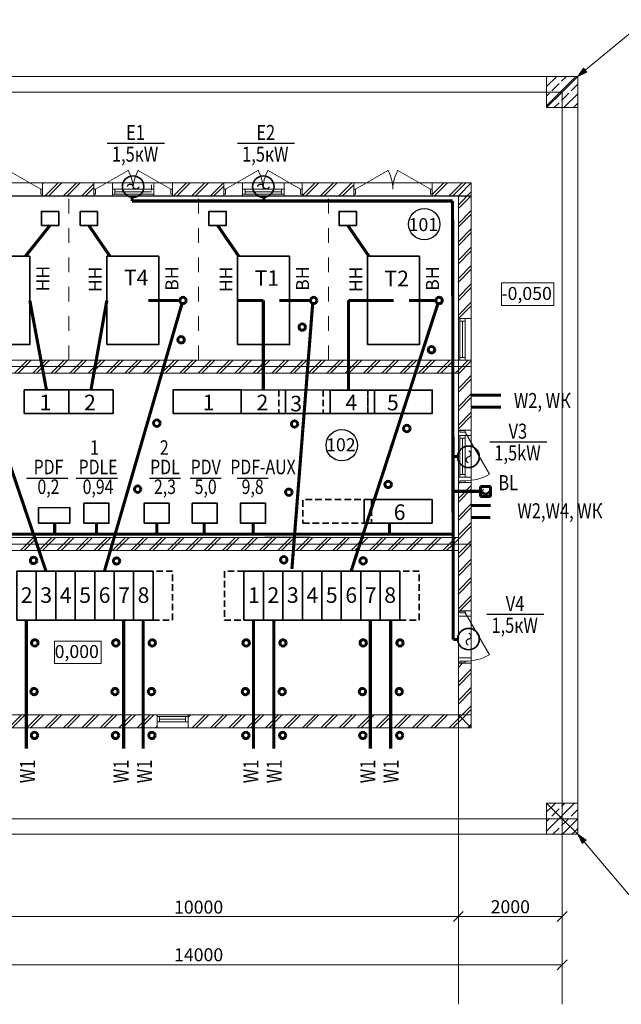
# Model space of a CAD drawing. Extents: x -153772 to 107040, y -40497 to 241916.
# Drawn here: x 64567 to 76148, y -27836 to -8869 of the extents above; entities that cross this region are included whole.
import ezdxf
from ezdxf.enums import TextEntityAlignment as Align

# ---------------------------------------------------------------- set-up
doc = ezdxf.new("R2010")
doc.units = 0
doc.header["$MEASUREMENT"] = 0
doc.set_wipeout_variables(frame=1)
for name, pattern in [('DASHED2', [0.375, 0.25, -0.125]), ('Wipeout_Contour', [1000, 0, -1000]), ('Штриховая', [564.444447, 282.222223, -282.222223])]:
    doc.linetypes.add(name, pattern=pattern)
for name, color, linetype, lineweight in [('Lines_Ном_пера__5', 7, 'Continuous', 50), ('Двери ArchiCAD_Ном_пера__14', 7, 'Continuous', 20), ('Колонны_Ном_пера__12', 7, 'Continuous', 35), ('Колонны_Ном_пера__3', 7, 'Continuous', 35), ('Окна ArchiCAD_Ном_пера__7', 7, 'Continuous', 20), ('Текст_Ном_пера__33', 7, 'Continuous', 20)]:
    doc.layers.add(name, color=color, linetype=linetype, lineweight=lineweight)
for name, color, linetype in [('Двери ArchiCAD', 7, 'Continuous'), ('Колонны', 7, 'Continuous'), ('ЭС', 7, 'Continuous')]:
    doc.layers.add(name, color=color, linetype=linetype)
doc.styles.add('Arial Cyr', font='ARIAL.TTF')
doc.styles.add('style3', font='ARIAL.TTF', dxfattribs={"width": 0.9})

# ---------------------------------------------------------------- blocks, each defined once
blk = doc.blocks.new('ARROWHEAD_6')
at = {"linetype": 'Continuous'}
for p, q in [((0, 0), (-1, 0)), ((-0.5, -0.5), (0.5, 0.5))]:
    blk.add_line(p, q, dxfattribs=at)

msp = doc.modelspace()

# ---------------------------------------------------------------- hatches: boundary and pattern name
at = {"layer": 'Текст_Ном_пера__33'}
for points in [[(75311, -9962), (75422, -9805), (75486, -9882)], [(75311, -24562), (75469, -24672), (75393, -24737)]]:
    msp.add_hatch(color=256, dxfattribs=at).paths.add_polyline_path(points, flags=0)

# ---------------------------------------------------------------- linework, layer by layer
at = {"lineweight": 15}
for p, q in [((74711, -9962), (74711, -10562)), ((75311, -9962), (74711, -9962)), ((75011, -10262), (75311, -9962)), ((75311, -9962), (75011, -10262)), ((75311, -10562), (75311, -9962)), ((74711, -10562), (75011, -10262)), ((75011, -10262), (74711, -10562)), ((74711, -10562), (75311, -10562)), ((66401, -12132), (66351, -12132)), ((66351, -12132), (66351, -12232)), ((66401, -12232), (66401, -12132)), ((67101, -12132), (66401, -12132)), ((66401, -12132), (66401, -12232)), ((67101, -12053), (67101, -12153)), ((67101, -12153), (67101, -12053)), ((67151, -12132), (67101, -12132)), ((67151, -12232), (67151, -12132)), ((68908, -12132), (68858, -12132)), ((68858, -12132), (68858, -12232)), ((68908, -12232), (68908, -12132)), ((69608, -12132), (68908, -12132)), ((68908, -12132), (68908, -12232)), ((69658, -12132), (69608, -12132)), ((69608, -12132), (69608, -12232)), ((69608, -12232), (69608, -12132)), ((69658, -12232), (69658, -12132)), ((73261, -12012), (73011, -12262)), ((73261, -14627), (73261, -12012)), ((66351, -12232), (66401, -12232)), ((66401, -12232), (67101, -12232)), ((67101, -12232), (67151, -12232)), ((68858, -12232), (68908, -12232)), ((68908, -12232), (69608, -12232)), ((69608, -12232), (69658, -12232)), ((73011, -12262), (73011, -14627)), ((73011, -14627), (73041, -14627)), ((73041, -14627), (73011, -14627)), ((73011, -14627), (73011, -15427)), ((73041, -14627), (73141, -14627)), ((73141, -14627), (73041, -14627)), ((73141, -14627), (73261, -14627)), ((73261, -14627), (73141, -14627)), ((73261, -15427), (73261, -14627)), ((73011, -15427), (63011, -15427)), ((73041, -15427), (73011, -15427)), ((73011, -15427), (73011, -16777)), ((73011, -15427), (73041, -15427)), ((73011, -15677), (73011, -15427)), ((73141, -15427), (73041, -15427)), ((73041, -15427), (73141, -15427)), ((73261, -15427), (73141, -15427)), ((73141, -15427), (73261, -15427)), ((73261, -16777), (73261, -15427)), ((63011, -15677), (73011, -15677)), ((73011, -16777), (73041, -16777)), ((73041, -16777), (73011, -16777)), ((73011, -16777), (73011, -17787)), ((73041, -16777), (73141, -16777)), ((73141, -16777), (73041, -16777)), ((73141, -16777), (73261, -16777)), ((73261, -16777), (73141, -16777)), ((73261, -17787), (73261, -16777)), ((73041, -16882), (73011, -16882)), ((73011, -16882), (73011, -17682)), ((73141, -16882), (73041, -16882)), ((73261, -16882), (73141, -16882)), ((73261, -17682), (73261, -16882)), ((73011, -17682), (73041, -17682)), ((73041, -17787), (73011, -17787)), ((73011, -17787), (73011, -20255)), ((73011, -17787), (73041, -17787)), ((73041, -17682), (73141, -17682)), ((73141, -17787), (73041, -17787)), ((73041, -17787), (73141, -17787)), ((73141, -17682), (73261, -17682)), ((73261, -17787), (73141, -17787)), ((73141, -17787), (73261, -17787)), ((73261, -20255), (73261, -17787)), ((73011, -18847), (63011, -18847)), ((73011, -19097), (73011, -18847)), ((63011, -19097), (73011, -19097)), ((73011, -20255), (73041, -20255)), ((73041, -20255), (73011, -20255)), ((73011, -20255), (73011, -21265)), ((73041, -20255), (73141, -20255)), ((73141, -20255), (73041, -20255)), ((73141, -20255), (73261, -20255)), ((73261, -20255), (73141, -20255)), ((73261, -21265), (73261, -20255)), ((73041, -20360), (73011, -20360)), ((73011, -20360), (73011, -21160)), ((73141, -20360), (73041, -20360)), ((73261, -20360), (73141, -20360)), ((73261, -21160), (73261, -20360)), ((73011, -21160), (73041, -21160)), ((73041, -21160), (73141, -21160)), ((73141, -21160), (73261, -21160)), ((73041, -21265), (73011, -21265)), ((73011, -21265), (73011, -22262)), ((73011, -21265), (73041, -21265)), ((73141, -21265), (73041, -21265)), ((73041, -21265), (73141, -21265)), ((73261, -21265), (73141, -21265)), ((73141, -21265), (73261, -21265)), ((73261, -22512), (73261, -21265)), ((67211, -22262), (63011, -22262)), ((67211, -22292), (67211, -22262)), ((67811, -22262), (67211, -22262)), ((67211, -22262), (67211, -22292)), ((67211, -22392), (67211, -22292)), ((67211, -22292), (67211, -22392)), ((67811, -22262), (67811, -22292)), ((73011, -22262), (67811, -22262)), ((67811, -22292), (67811, -22262)), ((67811, -22292), (67811, -22392)), ((67811, -22392), (67811, -22292)), ((73261, -22512), (73011, -22262)), ((73011, -22262), (73261, -22512)), ((62761, -22512), (67211, -22512)), ((67211, -22512), (67211, -22392)), ((67211, -22392), (67211, -22512)), ((67211, -22512), (67811, -22512)), ((67811, -22392), (67811, -22512)), ((67811, -22512), (67811, -22392)), ((67811, -22512), (73261, -22512)), ((75011, -24262), (74711, -23962)), ((74711, -23962), (74711, -24562)), ((75311, -23962), (74711, -23962)), ((74711, -23962), (75011, -24262)), ((75311, -24562), (75311, -23962)), ((75311, -24562), (75011, -24262)), ((75011, -24262), (75311, -24562)), ((74711, -24562), (75311, -24562))]:
    msp.add_line(p, q, dxfattribs=at)
for p, q in [((66253, -11246), (67351, -11246)), ((68760, -11246), (69859, -11246)), ((73615, -17001), (74713, -17001)), ((64696, -17698), (65496, -17698)), ((65651, -17698), (66451, -17698)), ((67064, -17698), (67664, -17698)), ((67847, -17698), (68447, -17698)), ((68752, -17698), (69352, -17698)), ((70161, -18847), (69284, -18847)), ((73560, -20323), (74659, -20323))]:
    msp.add_line(p, q)
at = {"lineweight": 15, "extrusion": (0, 0, -1)}
for p, q in [((64974, -12232), (64974, -12132)), ((64974, -12132), (65006, -12132)), ((65006, -12132), (65006, -12232)), ((65996, -12132), (66028, -12132)), ((65996, -12232), (65996, -12132)), ((66028, -12132), (66028, -12232)), ((67474, -12232), (67474, -12132)), ((67474, -12132), (67506, -12132)), ((67506, -12132), (67506, -12232)), ((68496, -12132), (68528, -12132)), ((68496, -12232), (68496, -12132)), ((68528, -12132), (68528, -12232)), ((69974, -12232), (69974, -12132)), ((69974, -12132), (70006, -12132)), ((70006, -12132), (70006, -12232)), ((70996, -12132), (71028, -12132)), ((70996, -12232), (70996, -12132)), ((71028, -12132), (71028, -12232)), ((72474, -12232), (72474, -12132)), ((72474, -12132), (72506, -12132)), ((72506, -12132), (72506, -12232)), ((65006, -12232), (64974, -12232)), ((66028, -12232), (65996, -12232)), ((67506, -12232), (67474, -12232)), ((68528, -12232), (68496, -12232)), ((70006, -12232), (69974, -12232)), ((71028, -12232), (70996, -12232)), ((72506, -12232), (72474, -12232)), ((73041, -14677), (73041, -14627)), ((73041, -14627), (73141, -14627)), ((73141, -14677), (73041, -14677)), ((73041, -15377), (73041, -14677)), ((73041, -14677), (73141, -14677)), ((73141, -14627), (73141, -14677)), ((73141, -14677), (73141, -15377)), ((73041, -15427), (73041, -15377)), ((73041, -15377), (73141, -15377)), ((73141, -15377), (73041, -15377)), ((73141, -15427), (73041, -15427)), ((73141, -15377), (73141, -15427)), ((73041, -16932), (73041, -16882)), ((73041, -16882), (73141, -16882)), ((73141, -16932), (73041, -16932)), ((73041, -17632), (73041, -16932)), ((73041, -16932), (73141, -16932)), ((73141, -16882), (73141, -16932)), ((73141, -16932), (73141, -17632)), ((73041, -17682), (73041, -17632)), ((73041, -17632), (73141, -17632)), ((73141, -17632), (73041, -17632)), ((73141, -17632), (73141, -17682)), ((73141, -17682), (73041, -17682)), ((67211, -22292), (67261, -22292)), ((67211, -22392), (67211, -22292)), ((67261, -22292), (67261, -22392)), ((67261, -22292), (67761, -22292)), ((67261, -22392), (67261, -22292)), ((67761, -22392), (67761, -22292)), ((67761, -22292), (67811, -22292)), ((67761, -22292), (67761, -22392)), ((67811, -22292), (67811, -22392)), ((67261, -22392), (67211, -22392)), ((67761, -22392), (67261, -22392)), ((67811, -22392), (67761, -22392))]:
    msp.add_line(p, q, dxfattribs=at)
at = {"color": 7, "const_width": 60}
for points in [[(66731, -12361), (66731, -12293)], [(69266, -12361), (69266, -12293)], [(66731, -12361), (72900, -12361)], [(72913, -20809), (72900, -12361)], [(65151, -12831), (64675, -13427)], [(63330, -14336), (65073, -19494)], [(64761, -14277), (65082, -16002)], [(70207, -14336), (69807, -19449)], [(70895, -14277), (70895, -16002)], [(73829, -16102), (73261, -16102)], [(73829, -16332), (73261, -16332)], [(72913, -17282), (73001, -17282)], [(72896, -17955), (73439, -17955)], [(73631, -18228), (73261, -18228)], [(65240, -18778), (65240, -18565)], [(66045, -18778), (66045, -18565)], [(67205, -18778), (67205, -18565)], [(68117, -18778), (68117, -18565)], [(69060, -18778), (69060, -18565)], [(71687, -18778), (71687, -18565)], [(73629, -18458), (73261, -18458)], [(72900, -18778), (63220, -18781)], [(64694, -20432), (64694, -22910)], [(66568, -20432), (66568, -22910)], [(66943, -20432), (66943, -22910)], [(69068, -20433), (69068, -22911)], [(69458, -20432), (69458, -22910)], [(71317, -20433), (71317, -22911)], [(71707, -20432), (71707, -22910)], [(72913, -20809), (73001, -20809)]]:
    msp.add_lwpolyline(points, dxfattribs=at)
for centre in [(72355, -12808), (70767, -17067)]:
    msp.add_circle(centre, 302)
at = {"layer": 'Lines_Ном_пера__5', "linetype": 'Штриховая', "lineweight": 15}
for p, q in [((65511, -15427), (65511, -12262)), ((68011, -15427), (68011, -12262)), ((70511, -15427), (70511, -12262))]:
    msp.add_line(p, q, dxfattribs=at)
at = {"layer": 'Колонны_Ном_пера__12', "const_width": 24}
for points in [[(66751, -12084, 0.798316), (66637, -12084, 0.798316)], [(66750, -12083, 0.793627), (66864, -12084, 0.793627)], [(69258, -12084, 0.798316), (69145, -12084, 0.798316)], [(69258, -12083, 0.793627), (69371, -12084, 0.793627)], [(73207, -17290, 0.798316), (73210, -17177, 0.798316)], [(73208, -17290, 0.793627), (73205, -17403, 0.793627)], [(73208, -20801, 0.793627), (73205, -20914, 0.793627)], [(73207, -20801, 0.798316), (73210, -20688, 0.798316)]]:
    msp.add_lwpolyline(points, format="xyb", dxfattribs=at)
at = {"layer": 'Колонны_Ном_пера__12'}
for centre in [(66750, -12084), (69258, -12084), (73207, -17290), (73207, -20801)]:
    msp.add_circle(centre, 207, dxfattribs=at)
at = {"layer": 'Колонны_Ном_пера__12', "lineweight": 60}
for centre in [(67710, -14277), (70226, -14277), (72640, -14277), (70006, -14790), (67673, -15035), (72494, -15227), (67206, -16641), (69858, -16657), (72020, -16745), (71661, -17821), (66838, -17912), (69747, -17972), (64834, -19285), (66432, -19297), (69650, -19275), (71178, -19295), (64858, -20875), (66417, -20875), (67119, -20875), (68927, -20875), (69636, -20875), (71180, -20875), (71888, -20875), (64843, -21813), (66401, -21813), (67104, -21813), (68911, -21813), (69620, -21813), (71164, -21813), (71873, -21813), (64852, -22656), (66410, -22656), (67112, -22656), (68920, -22656), (69629, -22656), (71173, -22656), (71881, -22656)]:
    msp.add_circle(centre, 62, dxfattribs=at)
at = {"layer": 'Колонны_Ном_пера__3', "linetype": 'Continuous'}
for p, q in [((66063, -12563), (65729, -12563)), ((65729, -12563), (65729, -12831)), ((66063, -12831), (66063, -12563)), ((65729, -12831), (66063, -12831))]:
    msp.add_line(p, q, dxfattribs=at)
at = {"layer": 'Колонны_Ном_пера__3', "color": 5, "linetype": 'DASHED2', "ltscale": 500.6}
for p, q in [((69555, -16003), (69555, -16453)), ((70411, -16003), (70411, -16453)), ((71267, -16453), (71267, -16003)), ((71267, -16003), (71267, -16453)), ((71336, -18115), (71336, -18565))]:
    msp.add_line(p, q, dxfattribs=at)
at = {"layer": 'Колонны_Ном_пера__3', "linetype": 'Continuous', "flags": 128}
for points in [[(64984, -12831), (65318, -12831), (65318, -12563), (64984, -12563)], [(68208, -12831), (68543, -12831), (68543, -12563), (68208, -12563)], [(70714, -12831), (71049, -12831), (71049, -12563), (70714, -12563)], [(63761, -15127), (64761, -15127), (64761, -13427), (63761, -13427)], [(65804, -18569), (66285, -18569), (66285, -18183), (65804, -18183)], [(66962, -18569), (67443, -18569), (67443, -18183), (66962, -18183)], [(67888, -18569), (68370, -18569), (68370, -18183), (67888, -18183)], [(68815, -18569), (69296, -18569), (69296, -18183), (68815, -18183)], [(64931, -18570), (65531, -18569), (65531, -18269), (64931, -18270)]]:
    msp.add_lwpolyline(points, close=True, dxfattribs=at)
at = {"layer": 'Колонны_Ном_пера__3', "color": 5, "linetype": 'Continuous', "flags": 128}
for points in [[(64654, -16452), (65510, -16452), (65510, -16002), (64654, -16002)], [(65510, -16452), (66366, -16452), (66366, -16002), (65510, -16002)], [(67518, -16452), (68830, -16452), (68830, -16002), (67518, -16002)], [(68830, -16453), (69686, -16453), (69686, -16003), (68830, -16002)], [(69686, -16453), (70542, -16453), (70542, -16003), (69686, -16002)], [(70542, -16453), (71398, -16453), (71398, -16003), (70542, -16003)], [(71398, -16453), (72510, -16453), (72510, -16003), (71398, -16003)], [(71195, -18565), (72507, -18565), (72507, -18115), (71195, -18115)]]:
    msp.add_lwpolyline(points, close=True, dxfattribs=at)
at = {"layer": 'Колонны_Ном_пера__3', "color": 5, "linetype": 'DASHED2', "ltscale": 500.6, "flags": 128}
msp.add_lwpolyline([(70018, -18565), (71195, -18565), (71195, -18115), (70018, -18115)], close=True, dxfattribs=at)
at = {"layer": 'Колонны_Ном_пера__3', "color": 30, "linetype": 'Continuous', "flags": 128}
for points in [[(64510, -20434), (64885, -20434), (64885, -19494), (64510, -19494)], [(64885, -20434), (65260, -20434), (65260, -19494), (64885, -19494)], [(65260, -20434), (65635, -20434), (65635, -19494), (65260, -19494)], [(65635, -20434), (66010, -20434), (66010, -19494), (65635, -19494)], [(66010, -20434), (66385, -20434), (66385, -19494), (66010, -19494)], [(66385, -20434), (66759, -20434), (66760, -19494), (66385, -19494)], [(66759, -20434), (67134, -20434), (67134, -19494), (66760, -19494)], [(68884, -20434), (69259, -20434), (69259, -19494), (68884, -19494)], [(69259, -20434), (69634, -20434), (69634, -19494), (69259, -19494)], [(69634, -20434), (70009, -20434), (70009, -19494), (69634, -19494)], [(70009, -20434), (70383, -20434), (70384, -19494), (70009, -19494)], [(70383, -20434), (70758, -20434), (70758, -19494), (70384, -19494)], [(70758, -20434), (71133, -20434), (71133, -19494), (70758, -19494)], [(71133, -20434), (71508, -20434), (71508, -19494), (71133, -19494)], [(71508, -20434), (71883, -20434), (71883, -19494), (71508, -19494)]]:
    msp.add_lwpolyline(points, close=True, dxfattribs=at)
at = {"layer": 'Колонны_Ном_пера__3', "color": 30, "linetype": 'DASHED2', "ltscale": 500.6, "flags": 128}
for points in [[(67134, -20434), (67509, -20434), (67509, -19494), (67134, -19494)], [(68509, -20434), (68884, -20434), (68884, -19494), (68509, -19494)], [(71883, -20434), (72258, -20434), (72258, -19494), (71883, -19494)]]:
    msp.add_lwpolyline(points, close=True, dxfattribs=at)
at = {"layer": 'Окна ArchiCAD_Ном_пера__7', "linetype": 'Continuous', "lineweight": 15}
for p, q in [((73041, -14677), (73041, -14627)), ((73041, -14627), (73141, -14627)), ((73141, -14627), (73041, -14627)), ((73141, -14677), (73041, -14677)), ((73041, -15377), (73041, -14677)), ((73091, -15377), (73091, -14677)), ((73141, -14627), (73141, -14677)), ((73141, -14677), (73141, -15377)), ((73261, -15427), (73261, -14627)), ((73041, -15427), (73041, -15377)), ((73041, -15377), (73141, -15377)), ((73141, -15427), (73041, -15427)), ((73141, -15427), (73041, -15427)), ((73141, -15377), (73141, -15427)), ((73041, -16932), (73041, -16882)), ((73041, -16882), (73141, -16882)), ((73141, -16882), (73041, -16882)), ((73141, -16932), (73041, -16932)), ((73041, -17632), (73041, -16932)), ((73091, -17632), (73091, -16932)), ((73141, -16882), (73141, -16932)), ((73141, -16932), (73141, -17632)), ((73261, -17682), (73261, -16882)), ((73041, -17682), (73041, -17632)), ((73041, -17632), (73141, -17632)), ((73141, -17632), (73141, -17682)), ((73141, -17682), (73041, -17682)), ((73141, -17682), (73041, -17682)), ((67211, -22292), (67261, -22292)), ((67211, -22392), (67211, -22292)), ((67211, -22392), (67211, -22292)), ((67261, -22292), (67261, -22392)), ((67261, -22292), (67761, -22292)), ((67261, -22342), (67761, -22342)), ((67761, -22392), (67761, -22292)), ((67761, -22292), (67811, -22292)), ((67811, -22292), (67811, -22392)), ((67811, -22392), (67811, -22292)), ((67261, -22392), (67211, -22392)), ((67211, -22512), (67811, -22512)), ((67761, -22392), (67261, -22392)), ((67811, -22392), (67761, -22392))]:
    msp.add_line(p, q, dxfattribs=at)
at = {"layer": 'Текст_Ном_пера__33'}
for p, q in [((75454, -9843), (76630, -8869)), ((75311, -9962), (75422, -9805)), ((75422, -9805), (75486, -9882)), ((75311, -9962), (75486, -9882)), ((56941, -10262), (75011, -10262)), ((75011, -27836), (75011, -10262)), ((56941, -15552), (73261, -15552)), ((56941, -18972), (73261, -18972)), ((56941, -22262), (73261, -22262)), ((56941, -24262), (75311, -24262)), ((75311, -24562), (75469, -24672)), ((75311, -24562), (75393, -24737)), ((75469, -24672), (75393, -24737)), ((75431, -24705), (76630, -26125)), ((63201, -26145), (72821, -26145)), ((73011, -26567), (73011, -26144)), ((73011, -26567), (73011, -26144)), ((73201, -26145), (74821, -26145)), ((75011, -26586), (75011, -26144)), ((61201, -27075), (74821, -27075)), ((75011, -26935), (75011, -27075))]:
    msp.add_line(p, q, dxfattribs=at)
at = {"layer": 'Текст_Ном_пера__33', "lineweight": 15}
for p, q in [((75311, -9962), (60711, -9962)), ((74711, -10158), (74907, -9962)), ((74711, -10526), (75274, -9962)), ((74711, -9974), (74723, -9962)), ((74711, -9962), (74711, -10562)), ((75311, -9962), (74711, -9962)), ((74711, -9962), (75311, -9962)), ((74711, -10562), (74711, -9962)), ((74997, -10055), (75091, -9962)), ((75011, -10262), (75311, -9962)), ((75311, -9962), (75011, -10262)), ((75311, -24562), (75311, -9962)), ((75311, -10562), (75311, -9962)), ((75311, -9962), (75311, -10562)), ((74813, -10239), (74951, -10101)), ((75181, -10239), (75311, -10110)), ((74711, -10562), (75011, -10262)), ((75011, -10262), (74711, -10562)), ((74711, -10342), (74767, -10285)), ((74997, -10423), (75135, -10285)), ((75042, -10562), (75311, -10294)), ((74711, -10562), (75311, -10562)), ((75311, -10562), (74711, -10562)), ((74858, -10562), (74951, -10469)), ((75226, -10562), (75311, -10477)), ((64974, -12132), (64347, -11771)), ((66028, -12132), (66654, -11771)), ((67474, -12132), (66847, -11771)), ((68528, -12132), (69154, -11771)), ((69974, -12132), (69347, -11771)), ((71028, -12132), (71654, -11771)), ((72474, -12132), (71847, -11771)), ((62761, -12012), (73261, -12012)), ((65006, -12012), (63496, -12012)), ((64974, -12232), (64974, -12132)), ((64974, -12132), (65006, -12132)), ((65996, -12012), (65006, -12012)), ((65006, -12012), (65006, -12132)), ((65006, -12028), (65022, -12012)), ((65006, -12132), (65006, -12012)), ((65006, -12012), (65006, -12132)), ((65996, -12012), (65006, -12012)), ((65006, -12132), (65006, -12232)), ((65006, -12232), (65006, -12132)), ((65006, -12132), (65006, -12232)), ((65006, -12132), (65006, -12232)), ((65006, -12132), (65006, -12232)), ((65055, -12262), (65305, -12012)), ((65125, -12262), (65375, -12012)), ((65408, -12262), (65658, -12012)), ((65479, -12262), (65729, -12012)), ((65762, -12262), (65996, -12028)), ((65833, -12262), (65996, -12099)), ((65996, -12132), (65996, -12012)), ((65996, -12012), (65996, -12132)), ((67506, -12012), (65996, -12012)), ((65996, -12012), (65996, -12132)), ((65996, -12232), (65996, -12132)), ((65996, -12132), (65996, -12232)), ((65996, -12132), (65996, -12232)), ((65996, -12132), (66028, -12132)), ((65996, -12232), (65996, -12132)), ((65996, -12132), (65996, -12232)), ((66028, -12132), (66028, -12232)), ((67151, -12012), (66351, -12012)), ((66351, -12012), (66351, -12132)), ((67151, -12012), (66351, -12012)), ((66351, -12012), (67151, -12012)), ((66351, -12132), (66351, -12232)), ((66401, -12132), (66351, -12132)), ((66351, -12132), (66351, -12232)), ((66351, -12132), (66351, -12232)), ((66401, -12232), (66401, -12132)), ((67101, -12132), (66401, -12132)), ((67101, -12053), (67101, -12153)), ((67151, -12132), (67101, -12132)), ((67151, -12132), (67151, -12012)), ((67151, -12232), (67151, -12132)), ((67151, -12232), (67151, -12132)), ((67151, -12132), (67151, -12232)), ((67474, -12232), (67474, -12132)), ((67474, -12132), (67506, -12132)), ((68496, -12012), (67506, -12012)), ((67506, -12012), (67506, -12132)), ((67506, -12132), (67506, -12012)), ((67506, -12012), (67506, -12132)), ((68496, -12012), (67506, -12012)), ((67506, -12132), (67506, -12232)), ((67506, -12232), (67506, -12132)), ((67506, -12132), (67506, -12232)), ((67506, -12132), (67506, -12232)), ((67506, -12132), (67506, -12232)), ((67530, -12262), (67780, -12012)), ((67600, -12262), (67850, -12012)), ((67883, -12262), (68133, -12012)), ((67954, -12262), (68204, -12012)), ((68237, -12262), (68487, -12012)), ((68307, -12262), (68496, -12074)), ((68496, -12132), (68496, -12012)), ((68496, -12012), (68496, -12132)), ((70006, -12012), (68496, -12012)), ((68496, -12012), (68496, -12132)), ((68496, -12232), (68496, -12132)), ((68496, -12132), (68496, -12232)), ((68496, -12132), (68496, -12232)), ((68496, -12132), (68528, -12132)), ((68496, -12232), (68496, -12132)), ((68496, -12132), (68496, -12232)), ((68528, -12132), (68528, -12232)), ((69658, -12012), (68858, -12012)), ((68858, -12012), (68858, -12132)), ((69658, -12012), (68858, -12012)), ((68858, -12012), (69658, -12012)), ((68858, -12132), (68858, -12232)), ((68908, -12132), (68858, -12132)), ((68858, -12132), (68858, -12232)), ((68858, -12132), (68858, -12232)), ((68908, -12232), (68908, -12132)), ((69608, -12132), (68908, -12132)), ((69658, -12132), (69608, -12132)), ((69608, -12132), (69608, -12232)), ((69658, -12132), (69658, -12012)), ((69658, -12232), (69658, -12132)), ((69658, -12232), (69658, -12132)), ((69658, -12132), (69658, -12232)), ((69974, -12232), (69974, -12132)), ((69974, -12132), (70006, -12132)), ((70996, -12012), (70006, -12012)), ((70006, -12012), (70006, -12132)), ((70006, -12261), (70254, -12012)), ((70006, -12132), (70006, -12012)), ((70006, -12012), (70006, -12132)), ((70996, -12012), (70006, -12012)), ((70006, -12132), (70006, -12232)), ((70006, -12232), (70006, -12132)), ((70006, -12132), (70006, -12232)), ((70006, -12132), (70006, -12232)), ((70006, -12132), (70006, -12232)), ((70075, -12262), (70325, -12012)), ((70358, -12262), (70608, -12012)), ((70429, -12262), (70679, -12012)), ((70712, -12262), (70962, -12012)), ((70782, -12262), (70996, -12049)), ((70996, -12132), (70996, -12012)), ((70996, -12012), (70996, -12132)), ((72506, -12012), (70996, -12012)), ((70996, -12012), (70996, -12132)), ((70996, -12232), (70996, -12132)), ((70996, -12132), (70996, -12232)), ((70996, -12132), (70996, -12232)), ((70996, -12132), (71028, -12132)), ((70996, -12232), (70996, -12132)), ((70996, -12132), (70996, -12232)), ((71028, -12132), (71028, -12232)), ((72474, -12232), (72474, -12132)), ((72474, -12132), (72506, -12132)), ((72506, -12012), (72506, -12132)), ((73261, -12012), (72506, -12012)), ((72506, -12236), (72729, -12012)), ((72506, -12132), (72506, -12012)), ((72506, -12012), (72506, -12132)), ((73261, -12012), (72506, -12012)), ((72506, -12132), (72506, -12232)), ((72506, -12232), (72506, -12132)), ((72506, -12132), (72506, -12232)), ((72506, -12132), (72506, -12232)), ((72506, -12132), (72506, -12232)), ((72550, -12262), (72800, -12012)), ((72833, -12262), (73083, -12012)), ((72904, -12262), (73154, -12012)), ((73011, -12262), (73261, -12012)), ((73261, -12012), (73261, -22512)), ((73261, -14627), (73261, -12012)), ((63496, -12262), (65006, -12262)), ((65006, -12232), (64974, -12232)), ((65006, -12232), (65006, -12262)), ((65006, -12262), (65006, -12232)), ((65006, -12232), (65006, -12262)), ((65006, -12262), (65996, -12262)), ((65006, -12262), (65996, -12262)), ((65996, -12262), (65996, -12232)), ((65996, -12232), (65996, -12262)), ((65996, -12232), (65996, -12262)), ((66028, -12232), (65996, -12232)), ((65996, -12262), (67506, -12262)), ((66351, -12232), (66351, -12262)), ((66351, -12232), (66401, -12232)), ((66351, -12262), (67151, -12262)), ((66351, -12262), (67151, -12262)), ((66351, -12262), (67151, -12262)), ((66401, -12182), (67101, -12182)), ((66401, -12232), (67101, -12232)), ((67101, -12232), (67151, -12232)), ((67151, -12262), (67151, -12232)), ((67506, -12232), (67474, -12232)), ((67506, -12232), (67506, -12262)), ((67506, -12262), (67506, -12232)), ((67506, -12232), (67506, -12262)), ((67506, -12262), (68496, -12262)), ((67506, -12262), (68496, -12262)), ((68496, -12262), (68496, -12232)), ((68496, -12232), (68496, -12262)), ((68496, -12232), (68496, -12262)), ((68528, -12232), (68496, -12232)), ((68496, -12262), (70006, -12262)), ((68858, -12232), (68858, -12262)), ((68858, -12232), (68908, -12232)), ((68858, -12262), (69658, -12262)), ((68858, -12262), (69658, -12262)), ((68858, -12262), (69658, -12262)), ((68908, -12182), (69608, -12182)), ((68908, -12232), (69608, -12232)), ((69608, -12232), (69658, -12232)), ((69658, -12262), (69658, -12232)), ((70006, -12232), (69974, -12232)), ((70006, -12232), (70006, -12262)), ((70006, -12262), (70006, -12232)), ((70006, -12232), (70006, -12262)), ((70006, -12262), (70996, -12262)), ((70006, -12262), (70996, -12262)), ((70996, -12262), (70996, -12232)), ((70996, -12232), (70996, -12262)), ((70996, -12232), (70996, -12262)), ((71028, -12232), (70996, -12232)), ((70996, -12262), (72506, -12262)), ((72506, -12232), (72474, -12232)), ((72506, -12232), (72506, -12262)), ((72506, -12262), (72506, -12232)), ((72506, -12232), (72506, -12262)), ((72506, -12262), (73011, -12262)), ((72506, -12262), (73011, -12262)), ((73011, -12438), (73261, -12188)), ((73011, -12509), (73261, -12259)), ((73011, -12262), (73011, -14627)), ((73011, -12792), (73261, -12542)), ((73011, -12862), (73261, -12612)), ((73011, -13145), (73261, -12895)), ((73011, -13216), (73261, -12966)), ((73011, -13499), (73261, -13249)), ((73011, -13569), (73261, -13319)), ((73011, -13852), (73261, -13602)), ((73011, -13923), (73261, -13673)), ((73011, -14206), (73261, -13956)), ((73011, -14276), (73261, -14026)), ((73841, -13941), (74850, -13941)), ((73841, -14373), (73841, -13941)), ((74850, -13941), (74850, -14373)), ((73011, -14559), (73261, -14309)), ((73014, -14627), (73261, -14380)), ((74850, -14373), (73841, -14373)), ((73041, -14627), (73011, -14627)), ((73011, -14627), (73011, -15427)), ((73141, -14627), (73041, -14627)), ((73261, -14627), (73141, -14627)), ((73261, -15427), (73261, -14627)), ((73011, -15427), (63011, -15427)), ((64468, -15677), (64718, -15427)), ((64539, -15677), (64789, -15427)), ((64822, -15677), (65072, -15427)), ((64892, -15677), (65142, -15427)), ((65175, -15677), (65425, -15427)), ((65246, -15677), (65496, -15427)), ((65529, -15677), (65779, -15427)), ((65600, -15677), (65850, -15427)), ((65882, -15677), (66132, -15427)), ((65953, -15677), (66203, -15427)), ((66236, -15677), (66486, -15427)), ((66307, -15677), (66557, -15427)), ((66589, -15677), (66839, -15427)), ((66660, -15677), (66910, -15427)), ((66943, -15677), (67193, -15427)), ((67014, -15677), (67264, -15427)), ((67297, -15677), (67547, -15427)), ((67367, -15677), (67617, -15427)), ((67650, -15677), (67900, -15427)), ((67721, -15677), (67971, -15427)), ((68004, -15677), (68254, -15427)), ((68074, -15677), (68324, -15427)), ((68311, -15427), (70070, -15427)), ((68357, -15677), (68607, -15427)), ((68428, -15677), (68678, -15427)), ((68711, -15677), (68961, -15427)), ((68782, -15677), (69032, -15427)), ((69064, -15677), (69314, -15427)), ((69135, -15677), (69385, -15427)), ((69418, -15677), (69668, -15427)), ((69489, -15677), (69739, -15427)), ((69771, -15677), (70021, -15427)), ((69842, -15677), (70092, -15427)), ((70125, -15677), (70375, -15427)), ((70196, -15677), (70446, -15427)), ((70479, -15677), (70729, -15427)), ((70549, -15677), (70799, -15427)), ((70832, -15677), (71082, -15427)), ((70903, -15677), (71153, -15427)), ((71186, -15677), (71436, -15427)), ((71256, -15677), (71506, -15427)), ((71539, -15677), (71789, -15427)), ((71610, -15677), (71860, -15427)), ((71893, -15677), (72143, -15427)), ((71964, -15677), (72214, -15427)), ((72246, -15677), (72496, -15427)), ((72317, -15677), (72567, -15427)), ((72600, -15677), (72850, -15427)), ((72671, -15677), (72921, -15427)), ((73011, -15620), (73203, -15427)), ((73041, -15427), (73011, -15427)), ((73011, -15691), (73261, -15441)), ((73141, -15427), (73041, -15427)), ((73261, -15427), (73141, -15427)), ((73261, -16777), (73261, -15427)), ((68311, -15677), (70070, -15677)), ((72953, -15677), (73011, -15620)), ((73011, -15677), (73011, -16777)), ((73011, -15974), (73261, -15724)), ((73011, -16044), (73261, -15794)), ((73011, -16327), (73261, -16077)), ((73011, -16398), (73261, -16148)), ((73011, -16681), (73261, -16431)), ((73011, -16751), (73261, -16501)), ((73041, -16777), (73011, -16777)), ((73141, -16777), (73041, -16777)), ((73261, -16777), (73141, -16777)), ((73011, -16882), (73011, -17682)), ((73261, -17682), (73261, -16882)), ((73011, -17812), (73035, -17787)), ((73041, -17787), (73011, -17787)), ((73011, -17787), (73011, -18847)), ((73141, -17787), (73041, -17787)), ((73261, -17787), (73141, -17787)), ((73261, -20255), (73261, -17787)), ((73011, -18095), (73261, -17845)), ((73011, -18166), (73261, -17916)), ((73011, -18448), (73261, -18198)), ((73011, -18519), (73261, -18269)), ((73011, -18802), (73261, -18552)), ((73011, -18873), (73261, -18623)), ((73011, -18847), (63011, -18847)), ((64584, -19097), (64834, -18847)), ((64654, -19097), (64904, -18847)), ((64937, -19097), (65187, -18847)), ((65008, -19097), (65258, -18847)), ((65291, -19097), (65541, -18847)), ((65362, -19097), (65612, -18847)), ((65644, -19097), (65894, -18847)), ((65715, -19097), (65965, -18847)), ((65998, -19097), (66248, -18847)), ((66069, -19097), (66319, -18847)), ((66351, -19097), (66601, -18847)), ((66422, -19097), (66672, -18847)), ((66705, -19097), (66955, -18847)), ((66776, -19097), (67026, -18847)), ((67059, -19097), (67309, -18847)), ((67129, -19097), (67379, -18847)), ((67412, -19097), (67662, -18847)), ((67483, -19097), (67733, -18847)), ((67766, -19097), (68016, -18847)), ((67836, -19097), (68086, -18847)), ((68119, -19097), (68369, -18847)), ((68190, -19097), (68440, -18847)), ((68311, -18847), (70070, -18847)), ((68473, -19097), (68723, -18847)), ((68544, -19097), (68794, -18847)), ((68826, -19097), (69076, -18847)), ((68897, -19097), (69147, -18847)), ((69180, -19097), (69430, -18847)), ((69251, -19097), (69501, -18847)), ((69533, -19097), (69783, -18847)), ((69604, -19097), (69854, -18847)), ((69887, -19097), (70137, -18847)), ((69958, -19097), (70208, -18847)), ((70241, -19097), (70491, -18847)), ((70311, -19097), (70561, -18847)), ((70594, -19097), (70844, -18847)), ((70665, -19097), (70915, -18847)), ((70948, -19097), (71198, -18847)), ((71018, -19097), (71268, -18847)), ((71301, -19097), (71551, -18847)), ((71372, -19097), (71622, -18847)), ((71655, -19097), (71905, -18847)), ((71725, -19097), (71975, -18847)), ((72008, -19097), (72258, -18847)), ((72079, -19097), (72329, -18847)), ((72362, -19097), (72612, -18847)), ((72433, -19097), (72683, -18847)), ((72715, -19097), (72965, -18847)), ((72786, -19097), (73011, -18873)), ((73011, -19155), (73261, -18905)), ((63011, -19097), (73011, -19097)), ((63311, -19097), (66268, -19097)), ((68311, -19097), (70070, -19097)), ((73011, -19226), (73261, -18976)), ((73011, -19097), (73011, -20255)), ((73011, -19509), (73261, -19259)), ((73011, -19580), (73261, -19330)), ((73011, -19863), (73261, -19613)), ((73011, -19933), (73261, -19683)), ((73011, -20216), (73261, -19966)), ((73042, -20255), (73261, -20037)), ((73041, -20255), (73011, -20255)), ((73141, -20255), (73041, -20255)), ((73261, -20255), (73141, -20255)), ((73011, -20360), (73011, -21160)), ((73261, -21160), (73261, -20360)), ((65239, -20839), (66134, -20839)), ((65239, -21272), (65239, -20839)), ((66134, -20839), (66134, -21272)), ((66134, -21272), (65239, -21272)), ((73011, -21348), (73093, -21265)), ((73011, -21277), (73022, -21265)), ((73041, -21265), (73011, -21265)), ((73011, -21265), (73011, -22262)), ((73011, -21630), (73261, -21380)), ((73141, -21265), (73041, -21265)), ((73261, -21265), (73141, -21265)), ((73261, -22512), (73261, -21265)), ((73011, -21701), (73261, -21451)), ((73011, -21984), (73261, -21734)), ((73011, -22055), (73261, -21805)), ((73048, -22300), (73261, -22087)), ((73084, -22335), (73261, -22158)), ((67211, -22262), (63011, -22262)), ((64351, -22512), (64601, -22262)), ((64421, -22512), (64671, -22262)), ((64704, -22512), (64954, -22262)), ((64775, -22512), (65025, -22262)), ((65058, -22512), (65308, -22262)), ((65129, -22512), (65379, -22262)), ((65411, -22512), (65661, -22262)), ((65482, -22512), (65732, -22262)), ((65765, -22512), (66015, -22262)), ((65836, -22512), (66086, -22262)), ((66118, -22512), (66368, -22262)), ((66189, -22512), (66439, -22262)), ((66472, -22512), (66722, -22262)), ((66543, -22512), (66793, -22262)), ((66826, -22512), (67076, -22262)), ((66896, -22512), (67146, -22262)), ((67211, -22292), (67211, -22262)), ((67811, -22262), (67211, -22262)), ((67211, -22392), (67211, -22292)), ((67811, -22305), (67853, -22262)), ((67811, -22292), (67811, -22262)), ((73011, -22262), (67811, -22262)), ((67811, -22392), (67811, -22292)), ((67886, -22512), (68136, -22262)), ((67957, -22512), (68207, -22262)), ((68240, -22512), (68490, -22262)), ((68310, -22512), (68560, -22262)), ((68311, -22262), (70070, -22262)), ((68593, -22512), (68843, -22262)), ((68664, -22512), (68914, -22262)), ((68947, -22512), (69197, -22262)), ((69018, -22512), (69268, -22262)), ((69300, -22512), (69550, -22262)), ((69371, -22512), (69621, -22262)), ((69654, -22512), (69904, -22262)), ((69725, -22512), (69975, -22262)), ((70008, -22512), (70258, -22262)), ((70078, -22512), (70328, -22262)), ((70361, -22512), (70611, -22262)), ((70432, -22512), (70682, -22262)), ((70715, -22512), (70965, -22262)), ((70785, -22512), (71035, -22262)), ((71068, -22512), (71318, -22262)), ((71139, -22512), (71389, -22262)), ((71422, -22512), (71672, -22262)), ((71492, -22512), (71742, -22262)), ((71775, -22512), (72025, -22262)), ((71846, -22512), (72096, -22262)), ((72129, -22512), (72379, -22262)), ((72200, -22512), (72450, -22262)), ((72482, -22512), (72732, -22262)), ((72553, -22512), (72803, -22262)), ((72836, -22512), (73048, -22300)), ((72907, -22512), (73084, -22335)), ((73261, -22512), (62761, -22512)), ((62761, -22512), (67211, -22512)), ((67179, -22512), (67211, -22481)), ((67211, -22512), (67211, -22392)), ((67211, -22512), (67811, -22512)), ((67811, -22512), (67811, -22392)), ((67811, -22512), (73261, -22512)), ((68311, -22512), (70070, -22512)), ((73190, -22512), (73225, -22477)), ((73225, -22477), (73261, -22441)), ((73260, -22512), (73260, -22512)), ((73260, -22512), (73261, -22512)), ((75011, -24262), (74711, -23962)), ((74711, -23962), (74711, -24562)), ((75311, -23962), (74711, -23962)), ((74711, -23962), (75011, -24262)), ((74711, -23962), (75311, -23962)), ((74711, -24562), (74711, -23962)), ((74711, -24131), (74795, -24046)), ((74795, -24046), (74879, -23962)), ((74887, -24138), (74951, -24074)), ((74979, -24230), (75247, -23962)), ((74997, -24028), (75063, -23962)), ((75181, -24212), (75311, -24082)), ((75311, -24562), (75311, -23962)), ((75311, -23962), (75311, -24562)), ((74711, -24498), (74979, -24230)), ((74711, -24314), (74767, -24258)), ((74813, -24212), (74887, -24138)), ((75311, -24562), (75011, -24262)), ((75011, -24262), (75311, -24562)), ((75071, -24322), (75135, -24258)), ((75163, -24414), (75311, -24266)), ((74831, -24562), (74951, -24441)), ((74997, -24395), (75071, -24322)), ((75014, -24562), (75163, -24414)), ((75254, -24506), (75311, -24450)), ((60711, -24562), (75311, -24562)), ((74711, -24562), (75311, -24562)), ((75311, -24562), (74711, -24562)), ((75198, -24562), (75254, -24506))]:
    msp.add_line(p, q, dxfattribs=at)
at = {"layer": 'Текст_Ном_пера__33', "lineweight": -2}
msp.add_line((56941, -12262), (73261, -12262), dxfattribs=at)
at = {"layer": 'Текст_Ном_пера__33', "lineweight": 15}
for centre, start, end in [((66028, -12132), 0, 30), ((67474, -12132), 150, 180), ((68528, -12132), 0, 30), ((69974, -12132), 150, 180), ((71028, -12132), 0, 30), ((72474, -12132), 150, 180)]:
    msp.add_arc(centre, 723, start, end, dxfattribs=at)
at = {"layer": 'ЭС', "color": 7, "linetype": 'Continuous', "lineweight": 60}
for p, q in [((73439, -17859), (73439, -18051)), ((73631, -17859), (73439, -17859)), ((73631, -18051), (73631, -17859)), ((73439, -18051), (73631, -18051))]:
    msp.add_line(p, q, dxfattribs=at)
at = {"layer": 'ЭС', "color": 7, "linetype": 'Continuous', "lineweight": 100, "const_width": 5.76}
for points in [[(73481, -17948), (73449, -17892)], [(73503, -17936), (73470, -17879)], [(73535, -18000), (73535, -18036)]]:
    msp.add_lwpolyline(points, dxfattribs=at)
at = {"layer": 'ЭС', "color": 7, "lineweight": 100, "ltscale": 2}
for points in [[(73492, -17967, 0.192, 19.2, 0), (73468, -17925, 19.2, 19.2, 0)], [(73514, -17954, 0.192, 19.2, 0), (73489, -17913, 19.2, 19.2, 0)]]:
    msp.add_lwpolyline(points, format="xyseb", dxfattribs=at)
at = {"layer": 'ЭС', "color": 7, "linetype": 'Continuous', "lineweight": 53}
msp.add_arc((73535, -17919), 81.6, 206.1828, 333.8172, dxfattribs=at)

# ---------------------------------------------------------------- block references
at = {"layer": 'Текст_Ном_пера__33', "xscale": 190, "yscale": 190, "zscale": 190}
for p in [(73011, -26145), (75011, -26145), (75011, -27075)]:
    msp.add_blockref('ARROWHEAD_6', p, dxfattribs=at)
at = {"layer": 'Текст_Ном_пера__33', "xscale": 190, "yscale": 190, "zscale": 190, "rotation": 180}
msp.add_blockref('ARROWHEAD_6', (73011, -26145), dxfattribs=at)

# ---------------------------------------------------------------- texts
at = {"color": 0, "linetype": 'Continuous', "ltscale": 2, "style": 'style3', "width": 0.8}
for s, height, p in [('E1', 290, (66796, -11186)), ('E2', 290, (69303, -11186)), ('1,5кW', 290, (66788, -11604)), ('1,5кW', 290, (69295, -11604)), ('W2, WК', 290, (74628, -16350)), ('V3', 290, (74157, -16941)), ('1', 280, (66006, -17251)), ('2', 280, (67350, -17251)), ('1,5kW', 290, (74150, -17359)), ('PDF', 280, (65120, -17625)), ('PDLE', 280, (66075, -17625)), ('PDL', 280, (67363, -17625)), ('PDV', 280, (68147, -17625)), ('PDF-AUX', 280, (69250, -17625)), ('0,2', 280, (65120, -18006)), ('0,94', 280, (66075, -18006)), ('2,3', 280, (67363, -18006)), ('5,0', 280, (68147, -18006)), ('9,8', 280, (69051, -18006)), ('W2,W4, WК', 290, (74966, -18474)), ('V4', 290, (74103, -20263)), ('1,5кW', 290, (74095, -20681))]:
    msp.add_text(s, height=height, dxfattribs=at).set_placement(p, align=Align.CENTER)
at = {"color": 0, "linetype": 'Continuous', "ltscale": 2, "style": 'style3'}
for s, p in [('НН', (65138, -13857)), ('ВН', (67622, -13857)), ('ВН', (70138, -13857)), ('ВН', (72638, -13857)), ('НН', (66146, -13871)), ('НН', (68663, -13871)), ('НН', (71163, -13871))]:
    msp.add_text(s, height=250, rotation=90, dxfattribs=at).set_placement(p, align=Align.CENTER)
for s, p in [('1', (65063, -16393)), ('2', (65919, -16393)), ('1', (68204, -16393)), ('2', (69239, -16393)), ('3', (69889, -16414)), ('4', (70951, -16394)), ('5', (71750, -16394)), ('2', (64701, -20103)), ('3', (65076, -20103)), ('4', (65451, -20103)), ('5', (65826, -20103)), ('6', (66201, -20103)), ('7', (66575, -20103)), ('8', (66950, -20103)), ('1', (69075, -20103)), ('2', (69450, -20103)), ('3', (69825, -20103)), ('4', (70200, -20103)), ('5', (70574, -20103)), ('6', (70949, -20103)), ('7', (71324, -20103)), ('8', (71699, -20103))]:
    msp.add_text(s, height=300, dxfattribs=at).set_placement(p, align=Align.CENTER)
at = {"color": 0, "linetype": 'Continuous', "ltscale": 2, "style": 'style3', "width": 0.8}
msp.add_text('BL', height=290, dxfattribs=at).set_placement((73781, -17933))
at = {"color": 5, "linetype": 'Continuous', "ltscale": 2, "style": 'style3'}
msp.add_text('6', height=300, dxfattribs=at).set_placement((71880, -18506), align=Align.CENTER)
at = {"color": 0, "linetype": 'Continuous', "ltscale": 2, "style": 'style3', "width": 0.8}
for p in [(64863, -23350), (66662, -23351), (67112, -23351), (69162, -23351), (69611, -23351), (71411, -23351), (71860, -23351)]:
    msp.add_text('W1', height=290, rotation=90, dxfattribs=at).set_placement(p, align=Align.CENTER)
at = {"layer": 'Текст_Ном_пера__33', "lineweight": 15, "style": 'Arial Cyr'}
for s, p in [('101', (72054, -12942)), ('-0,050', (73841, -14268)), ('102', (70465, -17182)), ('0,000', (65239, -21166))]:
    msp.add_text(s, height=250, dxfattribs=at).set_placement(p)
at = {"layer": 'Текст_Ном_пера__33', "char_height": 250, "attachment_point": 5, "style": 'Arial Cyr'}
for s, insert in [('\\A1;10000', (68011, -25964)), ('\\A1;2000', (74011, -25957)), ('\\A1;14000', (68011, -26882))]:
    msp.add_mtext(s, dxfattribs=dict(at, insert=insert))

# ---------------------------------------------------------------- wipeouts: each hides what was drawn before it
at = {"linetype": 'Wipeout_Contour', "ltscale": 613022.900638}
for points in [[(66244, -14827), (67044, -14827), (67044, -13487), (66244, -13487)], [(68761, -14827), (69561, -14827), (69561, -13487), (68761, -13487)], [(71261, -14827), (72061, -14827), (72061, -13487), (71261, -13487)]]:
    msp.add_wipeout(points, dxfattribs=at).dxf.layer = 'Колонны'

# ---------------------------------------------------------------- next in the draw order: linework, layer by layer
at = {"color": 7, "const_width": 60}
for points in [[(65896, -12831), (66305, -13427)], [(68376, -12831), (68785, -13427)], [(70881, -12831), (71291, -13427)], [(66244, -14277), (65938, -16002)], [(67691, -14336), (66197, -19494)], [(67648, -14277), (67046, -14277)], [(69256, -14277), (68761, -14277)], [(69256, -14277), (69256, -16002)], [(70164, -14277), (69562, -14277)], [(70895, -14277), (71763, -14277)], [(72619, -14336), (70946, -19494)], [(72578, -14277), (72062, -14277)]]:
    msp.add_lwpolyline(points, dxfattribs=at)
at = {"layer": 'Колонны_Ном_пера__3', "linetype": 'Continuous', "flags": 128}
for points in [[(66244, -15127), (67244, -15127), (67244, -13427), (66244, -13427)], [(68761, -15127), (69761, -15127), (69761, -13427), (68761, -13427)], [(71261, -15127), (72261, -15127), (72261, -13427), (71261, -13427)]]:
    msp.add_lwpolyline(points, close=True, dxfattribs=at)

# ---------------------------------------------------------------- next in the draw order: texts
at = {"color": 0, "linetype": 'Continuous', "ltscale": 2, "style": 'style3'}
for s, p in [('Т4', (66808, -13987)), ('Т1', (69324, -13995)), ('Т2', (71824, -14004))]:
    msp.add_text(s, height=300, dxfattribs=at).set_placement(p, align=Align.CENTER)

# ---------------------------------------------------------------- next in the draw order: wipeouts: each hides what was drawn before it
at = {"linetype": 'Wipeout_Contour', "lineweight": 15, "ltscale": 1956.494676}
for points in [[(73141, -16782), (73141, -16814), (73041, -16814), (73041, -16782)], [(73141, -20260), (73141, -20292), (73041, -20292), (73041, -20260)]]:
    msp.add_wipeout(points, dxfattribs=at).dxf.layer = 'Двери ArchiCAD'
at = {"linetype": 'Wipeout_Contour', "lineweight": 15, "ltscale": 1956.440339}
for points in [[(73041, -17782), (73041, -17750), (73141, -17750), (73141, -17782)], [(73041, -21260), (73041, -21228), (73141, -21228), (73141, -21260)]]:
    msp.add_wipeout(points, dxfattribs=at).dxf.layer = 'Двери ArchiCAD'

# ---------------------------------------------------------------- next in the draw order: linework, layer by layer
at = {"layer": 'Двери ArchiCAD_Ном_пера__14', "linetype": 'Continuous', "lineweight": 15}
for p, q in [((73041, -16814), (73041, -16782)), ((73041, -16782), (73141, -16782)), ((73141, -16782), (73041, -16782)), ((73141, -16814), (73041, -16814)), ((73141, -16782), (73141, -16814)), ((73141, -16814), (73609, -17625)), ((73041, -17782), (73041, -17750)), ((73041, -17750), (73141, -17750)), ((73141, -17782), (73041, -17782)), ((73141, -17782), (73041, -17782)), ((73141, -17750), (73141, -17782)), ((73041, -20292), (73041, -20260)), ((73041, -20260), (73141, -20260)), ((73141, -20260), (73041, -20260)), ((73141, -20292), (73041, -20292)), ((73141, -20260), (73141, -20292)), ((73141, -20292), (73609, -21103)), ((73041, -21260), (73041, -21228)), ((73041, -21228), (73141, -21228)), ((73141, -21228), (73141, -21260)), ((73141, -21260), (73041, -21260)), ((73141, -21260), (73041, -21260))]:
    msp.add_line(p, q, dxfattribs=at)
for centre in [(73141, -16814), (73141, -20292)]:
    msp.add_arc(centre, 936, 270, 300, dxfattribs=at)
at = {"layer": 'Текст_Ном_пера__33'}
msp.add_line((73011, -27836), (73011, -12262), dxfattribs=at)
at = {"layer": 'Текст_Ном_пера__33', "lineweight": 15}
msp.add_line((73011, -19397), (73011, -20354), dxfattribs=at)

doc.saveas('drawing.dxf')
